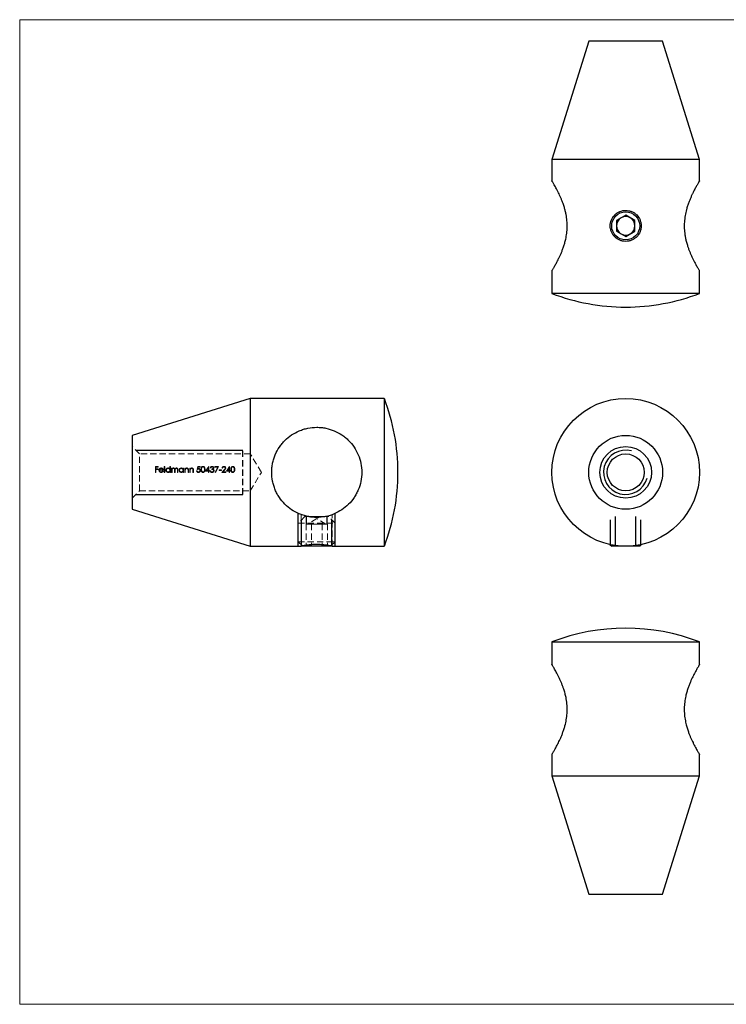
# Model space of a CAD drawing. Units: millimetres. Extents: x 3 to 195, y 3 to 137.
# Drawn here: x 3 to 99, y 3 to 137 of the extents above; entities that cross this region are included whole.
import ezdxf

# ---------------------------------------------------------------- set-up
doc = ezdxf.new("R2010")
doc.units = ezdxf.units.MM
doc.header["$LTSCALE"] = 0.666667
doc.linetypes.add('HIDDEN', pattern=[1.905, 1.27, -0.635])
doc.layers.add('FORMAT', color=7, linetype='Continuous')

msp = doc.modelspace()

# ---------------------------------------------------------------- linework, layer by layer
at = {"color": 7, "linetype": 'Continuous', "lineweight": 18}
for p, q in [((194.67, 136.67), (3.33, 136.67)), ((3.33, 136.67), (3.33, 3.33)), ((3.33, 3.33), (194.67, 3.33))]:
    msp.add_line(p, q, dxfattribs=at)
at = {"color": 7, "linetype": 'Continuous', "lineweight": 25}
for p, q in [((80.38, 133.75), (75.38, 117.75)), ((90.38, 133.75), (80.38, 133.75)), ((95.38, 117.75), (90.38, 133.75)), ((75.38, 117.75), (75.38, 114.84)), ((95.38, 117.75), (75.38, 117.75)), ((95.38, 114.84), (95.38, 117.75)), ((85.38, 110.19), (84.13, 109.47)), ((84.13, 109.47), (84.13, 108.02)), ((86.63, 109.47), (85.38, 110.19)), ((86.63, 108.02), (86.63, 109.47)), ((84.13, 108.02), (85.38, 107.3)), ((85.38, 107.3), (86.63, 108.02)), ((75.38, 102.65), (75.38, 99.59)), ((95.38, 99.59), (95.38, 102.65)), ((95.38, 99.59), (75.38, 99.59)), ((34.55, 85.37), (18.55, 80.37)), ((52.7, 85.37), (34.55, 85.37)), ((34.55, 85.37), (34.55, 65.37)), ((52.7, 85.37), (52.7, 65.37)), ((18.55, 80.37), (18.55, 70.37)), ((18.55, 70.37), (34.55, 65.37)), ((42.46, 69.37), (44.64, 69.37)), ((34.55, 65.37), (41.45, 65.37)), ((41.62, 65.4), (41.65, 65.37)), ((45.19, 65.37), (41.65, 65.37)), ((45.45, 65.37), (45.19, 65.37)), ((45.45, 65.37), (45.48, 65.4)), ((45.65, 65.37), (52.7, 65.37)), ((83.25, 65.6), (83.48, 65.37)), ((87.28, 65.37), (83.48, 65.37)), ((87.28, 65.37), (87.51, 65.6)), ((75.38, 52.41), (75.38, 49.36)), ((75.38, 52.41), (85.38, 52.41)), ((85.38, 52.41), (95.38, 52.41)), ((95.38, 49.36), (95.38, 52.41)), ((75.38, 37.16), (75.38, 34.26)), ((95.38, 34.26), (95.38, 37.16)), ((75.38, 34.26), (80.38, 18.26)), ((75.38, 34.26), (85.38, 34.26)), ((85.38, 34.26), (95.38, 34.26)), ((90.38, 18.26), (95.38, 34.26)), ((80.38, 18.26), (85.38, 18.26)), ((85.38, 18.26), (90.38, 18.26))]:
    msp.add_line(p, q, dxfattribs=at)
at = {"color": 7, "linetype": 'HIDDEN', "lineweight": 18}
for p, q in [((19.55, 77.87), (18.55, 78.87)), ((19.55, 75.37), (19.55, 77.87)), ((34.55, 77.87), (19.55, 77.87)), ((36.05, 75.37), (34.55, 77.87)), ((22.09, 76.16), (21.7, 76.16)), ((21.7, 76.16), (21.7, 75.37)), ((21.77, 75.84), (21.77, 76.08)), ((21.77, 76.08), (22.09, 76.08)), ((22.09, 76.08), (22.09, 76.16)), ((22.98, 76.18), (22.91, 76.18)), ((22.91, 76.18), (22.91, 75.37)), ((22.98, 75.37), (22.98, 76.18)), ((23.66, 76.18), (23.66, 75.84)), ((23.74, 76.18), (23.66, 76.18)), ((23.74, 75.37), (23.74, 76.18)), ((27.45, 76.16), (27.37, 75.77)), ((27.78, 76.16), (27.45, 76.16)), ((27.46, 75.87), (27.51, 76.08)), ((27.51, 76.08), (27.78, 76.08)), ((27.78, 76.08), (27.78, 76.16)), ((28.93, 76.18), (28.5, 75.55)), ((28.95, 76.18), (28.93, 76.18)), ((28.95, 75.64), (28.95, 76.18)), ((30.26, 76.16), (29.77, 76.16)), ((29.77, 76.16), (29.77, 76.08)), ((29.77, 76.08), (30.14, 76.08)), ((30.14, 76.08), (29.78, 75.38)), ((29.84, 75.35), (30.26, 76.16)), ((31.74, 76.18), (31.31, 75.55)), ((31.76, 76.18), (31.74, 76.18)), ((31.76, 75.64), (31.76, 76.18)), ((19.55, 72.87), (19.55, 75.37)), ((21.7, 75.37), (21.77, 75.37)), ((22.09, 75.84), (21.77, 75.84)), ((21.77, 75.37), (21.77, 75.76)), ((21.77, 75.76), (22.09, 75.76)), ((22.09, 75.76), (22.09, 75.84)), ((22.26, 75.65), (22.78, 75.65)), ((22.71, 75.72), (22.27, 75.72)), ((22.75, 75.52), (22.69, 75.55)), ((22.91, 75.37), (22.98, 75.37)), ((23.66, 75.47), (23.66, 75.37)), ((23.66, 75.37), (23.74, 75.37)), ((23.97, 75.95), (23.9, 75.95)), ((23.9, 75.95), (23.9, 75.37)), ((23.9, 75.37), (23.97, 75.37)), ((23.97, 75.85), (23.97, 75.95)), ((23.97, 75.37), (23.97, 75.61)), ((24.3, 75.67), (24.3, 75.37)), ((24.3, 75.37), (24.37, 75.37)), ((24.37, 75.37), (24.37, 75.6)), ((24.69, 75.69), (24.69, 75.37)), ((24.69, 75.37), (24.76, 75.37)), ((24.76, 75.37), (24.76, 75.68)), ((25.45, 75.95), (25.45, 75.84)), ((25.52, 75.95), (25.45, 75.95)), ((25.45, 75.47), (25.45, 75.37)), ((25.45, 75.37), (25.52, 75.37)), ((25.52, 75.37), (25.52, 75.95)), ((25.75, 75.95), (25.68, 75.95)), ((25.68, 75.95), (25.68, 75.37)), ((25.68, 75.37), (25.75, 75.37)), ((25.75, 75.85), (25.75, 75.95)), ((25.75, 75.37), (25.75, 75.58)), ((26.12, 75.64), (26.12, 75.37)), ((26.12, 75.37), (26.19, 75.37)), ((26.19, 75.37), (26.19, 75.67)), ((26.42, 75.95), (26.35, 75.95)), ((26.35, 75.95), (26.35, 75.37)), ((26.35, 75.37), (26.42, 75.37)), ((26.42, 75.85), (26.42, 75.95)), ((26.42, 75.37), (26.42, 75.58)), ((26.79, 75.64), (26.79, 75.37)), ((26.79, 75.37), (26.86, 75.37)), ((26.86, 75.37), (26.86, 75.67)), ((27.36, 75.57), (27.29, 75.57)), ((28.5, 75.55), (28.88, 75.55)), ((28.64, 75.64), (28.88, 75.98)), ((28.88, 75.64), (28.64, 75.64)), ((28.88, 75.98), (28.88, 75.64)), ((28.88, 75.55), (28.88, 75.37)), ((28.88, 75.37), (28.95, 75.37)), ((29.04, 75.64), (28.95, 75.64)), ((28.95, 75.37), (28.95, 75.55)), ((28.95, 75.55), (29.04, 75.55)), ((29.04, 75.55), (29.04, 75.64)), ((29.18, 75.58), (29.11, 75.58)), ((29.14, 75.98), (29.21, 75.98)), ((29.33, 75.85), (29.33, 75.77)), ((29.78, 75.38), (29.84, 75.35)), ((30.64, 75.72), (30.33, 75.72)), ((30.33, 75.72), (30.33, 75.64)), ((30.33, 75.64), (30.64, 75.64)), ((30.64, 75.64), (30.64, 75.72)), ((31, 75.7), (30.7, 75.37)), ((30.7, 75.37), (31.24, 75.37)), ((30.73, 75.92), (30.8, 75.92)), ((30.87, 75.45), (31.07, 75.66)), ((31.24, 75.45), (30.87, 75.45)), ((31.24, 75.37), (31.24, 75.45)), ((31.31, 75.55), (31.68, 75.55)), ((31.45, 75.64), (31.68, 75.98)), ((31.68, 75.64), (31.45, 75.64)), ((31.68, 75.98), (31.68, 75.64)), ((31.68, 75.55), (31.68, 75.37)), ((31.68, 75.37), (31.76, 75.37)), ((31.85, 75.64), (31.76, 75.64)), ((31.76, 75.37), (31.76, 75.55)), ((31.76, 75.55), (31.85, 75.55)), ((31.85, 75.55), (31.85, 75.64)), ((34.55, 72.87), (36.05, 75.37)), ((18.55, 71.87), (19.55, 72.87)), ((19.55, 72.87), (34.55, 72.87)), ((41.95, 69.37), (41.05, 68.47)), ((41.45, 69.64), (41.45, 65.37)), ((41.95, 69.37), (42.46, 69.37)), ((44.64, 69.37), (45.15, 69.37)), ((46.05, 68.47), (45.15, 69.37)), ((45.65, 65.37), (45.65, 69.64)), ((41.05, 68.47), (46.05, 68.47)), ((41.05, 68.47), (41.05, 65.97)), ((42.47, 68.37), (42.11, 68.37)), ((42.11, 68.37), (42.11, 65.37)), ((43.55, 69.12), (42.3, 68.37)), ((42.83, 68.37), (42.47, 68.37)), ((43.55, 68.37), (42.83, 68.37)), ((42.83, 68.37), (42.83, 65.37)), ((44.8, 68.37), (43.55, 69.12)), ((44.27, 68.37), (43.55, 68.37)), ((44.63, 68.37), (44.27, 68.37)), ((44.27, 68.37), (44.27, 65.37)), ((44.99, 68.37), (44.63, 68.37)), ((44.99, 68.37), (44.99, 65.37)), ((46.05, 65.97), (46.05, 68.47)), ((41.05, 65.97), (45.71, 65.97)), ((41.05, 65.97), (41.62, 65.4)), ((45.48, 65.4), (46.05, 65.97)), ((45.71, 65.97), (46.05, 65.97))]:
    msp.add_line(p, q, dxfattribs=at)
at = {"color": 7, "linetype": 'Continuous', "lineweight": 25}
for centre, radius in [((85.38, 108.75), 1.9), ((85.38, 75.37), 10), ((85.38, 75.37), 5), ((85.38, 75.37), 3.5), ((85.38, 75.37), 2.5)]:
    msp.add_circle(centre, radius, dxfattribs=at)
for centre, radius, start, end in [((85.38, 108.75), 1.25, 120, 180), ((85.38, 108.75), 1.25, 60, 120), ((85.38, 108.75), 1.25, 0, 60), ((85.38, 108.75), 1.25, 180, 240), ((85.38, 108.75), 1.25, 300, 0), ((85.38, 108.75), 1.25, 240, 300), ((85.38, 125.75), 28, 249.0752, 270), ((85.38, 125.75), 28, 270, 290.9248), ((26.55, 75.37), 28, 0, 20.9248), ((26.55, 75.37), 28, 339.0752, 0), ((85.38, 26.26), 28, 69.0752, 110.9248)]:
    msp.add_arc(centre, radius, start, end, dxfattribs=at)
for points, knots in [([(75.38, 102.65), (75.38, 102.65), (75.39, 102.66), (75.42, 102.71), (75.47, 102.8), (75.55, 102.92), (75.64, 103.07), (75.74, 103.26), (75.86, 103.47), (76, 103.72), (76.14, 103.99), (76.3, 104.31), (76.46, 104.65), (76.63, 105.03), (76.8, 105.45), (76.97, 105.91), (77.13, 106.41), (77.25, 106.89), (77.34, 107.34), (77.4, 107.75), (77.44, 108.17), (77.46, 108.6), (77.46, 109.02), (77.43, 109.44), (77.38, 109.86), (77.31, 110.31), (77.21, 110.77), (77.07, 111.27), (76.91, 111.74), (76.75, 112.18), (76.59, 112.55), (76.43, 112.91), (76.27, 113.25), (76.1, 113.59), (75.93, 113.9), (75.78, 114.17), (75.65, 114.4), (75.54, 114.58), (75.46, 114.71), (75.41, 114.8), (75.38, 114.84), (75.38, 114.84), (75.38, 114.84)], [0, 0, 0, 0, 0.02327, 0.046908, 0.070732, 0.094929, 0.118269, 0.141761, 0.165471, 0.18947, 0.214598, 0.240015, 0.265574, 0.291423, 0.319609, 0.347996, 0.377068, 0.406411, 0.427686, 0.449094, 0.4708, 0.492671, 0.513957, 0.535403, 0.557174, 0.579101, 0.605393, 0.631911, 0.664102, 0.688854, 0.713878, 0.739037, 0.76447, 0.792758, 0.821251, 0.850436, 0.879885, 0.906351, 0.933049, 0.960532, 0.988307, 1, 1, 1, 1]), ([(95.38, 114.84), (95.38, 114.84), (95.38, 114.84), (95.36, 114.81), (95.32, 114.75), (95.26, 114.65), (95.18, 114.52), (95.09, 114.36), (94.99, 114.17), (94.86, 113.96), (94.73, 113.71), (94.58, 113.42), (94.42, 113.11), (94.26, 112.75), (94.09, 112.36), (93.91, 111.92), (93.75, 111.45), (93.61, 110.99), (93.5, 110.55), (93.42, 110.14), (93.36, 109.71), (93.32, 109.27), (93.3, 108.84), (93.31, 108.4), (93.34, 107.96), (93.4, 107.5), (93.48, 107.03), (93.61, 106.52), (93.75, 106.05), (93.9, 105.61), (94.05, 105.23), (94.2, 104.87), (94.36, 104.52), (94.53, 104.17), (94.7, 103.83), (94.87, 103.53), (95.01, 103.27), (95.14, 103.06), (95.24, 102.88), (95.32, 102.75), (95.37, 102.66), (95.38, 102.65), (95.38, 102.65)], [0, 0, 0, 0, 0.01122, 0.034307, 0.057659, 0.081371, 0.103668, 0.126103, 0.148805, 0.171634, 0.196191, 0.221028, 0.246002, 0.271253, 0.29906, 0.327054, 0.355664, 0.384509, 0.406428, 0.428481, 0.450833, 0.473356, 0.495298, 0.517417, 0.539902, 0.562569, 0.588477, 0.61462, 0.646375, 0.670196, 0.69427, 0.718467, 0.742913, 0.770837, 0.798952, 0.827694, 0.856671, 0.883883, 0.911332, 0.93959, 0.968154, 1, 1, 1, 1]), ([(85.38, 106.65), (85.52, 106.65), (85.66, 106.66), (85.93, 106.71), (86.06, 106.75), (86.31, 106.86), (86.43, 106.92), (86.66, 107.08), (86.77, 107.16), (87.06, 107.45), (87.22, 107.69), (87.37, 108.07), (87.41, 108.2), (87.47, 108.47), (87.48, 108.61), (87.48, 108.88), (87.47, 109.02), (87.41, 109.29), (87.37, 109.42), (87.22, 109.8), (87.06, 110.04), (86.77, 110.33), (86.66, 110.41), (86.44, 110.57), (86.31, 110.63), (86.06, 110.74), (85.93, 110.78), (85.66, 110.83), (85.52, 110.85), (85.11, 110.85), (84.83, 110.79), (84.45, 110.63), (84.33, 110.57), (84.1, 110.42), (83.99, 110.33), (83.8, 110.14), (83.71, 110.03), (83.56, 109.8), (83.5, 109.68), (83.34, 109.3), (83.28, 109.02), (83.28, 108.61), (83.29, 108.47), (83.35, 108.2), (83.39, 108.07), (83.49, 107.81), (83.56, 107.69), (83.71, 107.47), (83.8, 107.36), (84.09, 107.07), (84.32, 106.91), (84.7, 106.75), (84.83, 106.71), (85.1, 106.66), (85.24, 106.65), (85.38, 106.65)], [0, 0, 0, 0, 0.03125, 0.03125, 0.0625, 0.0625, 0.09375, 0.09375, 0.125, 0.125, 0.1875, 0.1875, 0.21875, 0.21875, 0.25, 0.25, 0.28125, 0.28125, 0.3125, 0.3125, 0.375, 0.375, 0.40625, 0.40625, 0.4375, 0.4375, 0.46875, 0.46875, 0.5, 0.5, 0.5625, 0.5625, 0.59375, 0.59375, 0.625, 0.625, 0.65625, 0.65625, 0.6875, 0.6875, 0.75, 0.75, 0.78125, 0.78125, 0.8125, 0.8125, 0.84375, 0.84375, 0.875, 0.875, 0.9375, 0.9375, 0.96875, 0.96875, 1, 1, 1, 1]), ([(49.65, 75.37), (49.65, 75.78), (49.61, 76.19), (49.45, 76.98), (49.32, 77.38), (49.01, 78.11), (48.82, 78.46), (48.38, 79.12), (48.13, 79.41), (47.72, 79.83), (47.58, 79.96), (47.28, 80.2), (47.12, 80.32), (46.63, 80.65), (46.29, 80.83), (45.57, 81.14), (45.18, 81.26), (44.58, 81.39), (44.38, 81.42), (43.97, 81.46), (43.77, 81.47), (43.15, 81.47), (42.74, 81.43), (42.15, 81.31), (41.95, 81.26), (41.56, 81.14), (41.37, 81.07), (40.83, 80.84), (40.48, 80.65), (39.83, 80.22), (39.53, 79.97), (39.11, 79.56), (38.98, 79.42), (38.73, 79.12), (38.61, 78.96), (38.28, 78.48), (38.09, 78.13), (37.86, 77.58), (37.79, 77.39), (37.67, 77), (37.62, 76.81), (37.53, 76.41), (37.5, 76.21), (37.46, 75.81), (37.45, 75.6), (37.45, 74.98), (37.49, 74.57), (37.61, 73.97), (37.66, 73.77), (37.78, 73.39), (37.85, 73.2), (38, 72.83), (38.09, 72.65), (38.28, 72.3), (38.38, 72.13), (38.71, 71.64), (38.96, 71.34), (39.51, 70.78), (39.81, 70.53), (40.45, 70.1), (40.8, 69.91), (41.35, 69.68), (41.54, 69.61), (41.92, 69.49), (42.12, 69.44), (42.51, 69.36), (42.71, 69.32), (43.12, 69.28), (43.33, 69.27), (43.95, 69.27), (44.35, 69.31), (45.16, 69.47), (45.54, 69.59), (46.27, 69.9), (46.62, 70.09), (47.27, 70.52), (47.57, 70.77), (48.13, 71.32), (48.38, 71.62), (48.71, 72.11), (48.81, 72.28), (49, 72.63), (49.09, 72.81), (49.32, 73.36), (49.44, 73.74), (49.61, 74.54), (49.65, 74.96), (49.65, 75.37)], [0, 0, 0, 0, 0.03125, 0.03125, 0.0625, 0.0625, 0.09375, 0.09375, 0.125, 0.125, 0.140625, 0.140625, 0.15625, 0.15625, 0.1875, 0.1875, 0.21875, 0.21875, 0.234375, 0.234375, 0.25, 0.25, 0.28125, 0.28125, 0.296875, 0.296875, 0.3125, 0.3125, 0.34375, 0.34375, 0.375, 0.375, 0.390625, 0.390625, 0.40625, 0.40625, 0.4375, 0.4375, 0.453125, 0.453125, 0.46875, 0.46875, 0.484375, 0.484375, 0.5, 0.5, 0.53125, 0.53125, 0.546875, 0.546875, 0.5625, 0.5625, 0.578125, 0.578125, 0.59375, 0.59375, 0.625, 0.625, 0.65625, 0.65625, 0.6875, 0.6875, 0.703125, 0.703125, 0.71875, 0.71875, 0.734375, 0.734375, 0.75, 0.75, 0.78125, 0.78125, 0.8125, 0.8125, 0.84375, 0.84375, 0.875, 0.875, 0.90625, 0.90625, 0.921875, 0.921875, 0.9375, 0.9375, 0.96875, 0.96875, 1, 1, 1, 1]), ([(45.65, 65.37), (45.64, 65.37), (45.63, 65.37), (45.54, 65.39), (45.4, 65.42), (45.21, 65.45), (44.97, 65.49), (44.69, 65.53), (44.37, 65.56), (44.04, 65.58), (43.68, 65.59), (43.33, 65.59), (42.99, 65.58), (42.66, 65.55), (42.36, 65.52), (42.09, 65.49), (41.85, 65.45), (41.66, 65.41), (41.53, 65.39), (41.46, 65.37), (41.45, 65.37), (41.45, 65.37)], [0, 0, 0, 0, 0.052134, 0.1058, 0.157929, 0.211532, 0.264353, 0.318674, 0.371991, 0.426897, 0.479436, 0.533551, 0.585246, 0.63842, 0.69052, 0.744073, 0.797187, 0.851834, 0.905012, 0.959789, 1, 1, 1, 1]), ([(75.38, 37.16), (75.38, 37.16), (75.38, 37.16), (75.4, 37.19), (75.44, 37.26), (75.5, 37.36), (75.58, 37.49), (75.67, 37.64), (75.78, 37.83), (75.9, 38.05), (76.03, 38.3), (76.18, 38.58), (76.34, 38.9), (76.5, 39.25), (76.67, 39.64), (76.85, 40.08), (77.01, 40.55), (77.15, 41.01), (77.26, 41.45), (77.34, 41.87), (77.4, 42.29), (77.44, 42.73), (77.46, 43.17), (77.45, 43.6), (77.42, 44.04), (77.37, 44.47), (77.29, 44.94), (77.17, 45.45), (77.02, 45.95), (76.86, 46.39), (76.72, 46.77), (76.56, 47.13), (76.4, 47.49), (76.23, 47.84), (76.06, 48.17), (75.9, 48.47), (75.75, 48.73), (75.63, 48.95), (75.52, 49.12), (75.45, 49.25), (75.39, 49.34), (75.38, 49.35), (75.38, 49.36)], [0, 0, 0, 0, 0.011132, 0.034307, 0.057659, 0.081371, 0.103601, 0.126103, 0.148737, 0.171635, 0.196191, 0.221028, 0.246003, 0.271253, 0.299061, 0.327055, 0.355664, 0.384509, 0.406356, 0.428482, 0.450759, 0.473357, 0.495209, 0.517418, 0.539811, 0.56257, 0.583236, 0.614619, 0.646374, 0.670195, 0.694269, 0.718467, 0.742913, 0.770837, 0.798951, 0.827693, 0.856671, 0.883883, 0.911332, 0.93959, 0.968154, 1, 1, 1, 1]), ([(95.38, 49.36), (95.38, 49.35), (95.37, 49.35), (95.34, 49.29), (95.29, 49.21), (95.22, 49.08), (95.13, 48.93), (95.02, 48.75), (94.9, 48.53), (94.77, 48.29), (94.62, 48.01), (94.46, 47.7), (94.3, 47.36), (94.13, 46.98), (93.96, 46.55), (93.79, 46.09), (93.64, 45.59), (93.52, 45.11), (93.43, 44.66), (93.36, 44.25), (93.32, 43.83), (93.3, 43.41), (93.31, 42.98), (93.33, 42.56), (93.38, 42.14), (93.45, 41.73), (93.55, 41.27), (93.68, 40.76), (93.85, 40.26), (94.01, 39.83), (94.17, 39.45), (94.33, 39.1), (94.5, 38.75), (94.66, 38.42), (94.83, 38.11), (94.98, 37.83), (95.11, 37.6), (95.22, 37.43), (95.3, 37.29), (95.36, 37.2), (95.38, 37.16), (95.38, 37.16), (95.38, 37.16)], [0, 0, 0, 0, 0.0232697, 0.046908, 0.0707318, 0.0949297, 0.118196, 0.141761, 0.1654713, 0.1894703, 0.2145982, 0.2400152, 0.2655745, 0.2914232, 0.3196093, 0.3479963, 0.3770689, 0.4064119, 0.4276132, 0.4490946, 0.470726, 0.4926718, 0.5138773, 0.5354044, 0.5570928, 0.5791021, 0.6000767, 0.63191, 0.6641014, 0.6888533, 0.7138778, 0.7390366, 0.7644696, 0.7927574, 0.8212505, 0.8504357, 0.8798848, 0.9063507, 0.9330489, 0.9605319, 0.9883072, 1, 1, 1, 1])]:
    msp.add_open_spline(points, degree=3, knots=knots, dxfattribs=at)
at = {"color": 7, "linetype": 'HIDDEN', "lineweight": 18}
for points, knots in [([(28.15, 76.18), (28.11, 76.18), (28.06, 76.17), (27.98, 76.12), (27.95, 76.08), (27.91, 76), (27.9, 75.95), (27.89, 75.86), (27.89, 75.81), (27.89, 75.77)], [0, 0, 0, 0, 0.25, 0.25, 0.5, 0.5, 0.75, 0.75, 1, 1, 1, 1]), ([(27.96, 75.77), (27.96, 75.84), (27.96, 75.92), (28, 76.01), (28.02, 76.05), (28.07, 76.08), (28.08, 76.09), (28.12, 76.1), (28.14, 76.1), (28.16, 76.1)], [0, 0, 0, 0, 0.5, 0.5, 0.75, 0.75, 0.875, 0.875, 1, 1, 1, 1]), ([(28.43, 75.77), (28.43, 75.81), (28.42, 75.86), (28.41, 75.95), (28.4, 76), (28.36, 76.08), (28.33, 76.12), (28.25, 76.17), (28.2, 76.18), (28.15, 76.18)], [0, 0, 0, 0, 0.25, 0.25, 0.5, 0.5, 0.75, 0.75, 1, 1, 1, 1]), ([(28.16, 76.1), (28.17, 76.1), (28.19, 76.1), (28.23, 76.09), (28.24, 76.08), (28.29, 76.04), (28.31, 76.01), (28.35, 75.91), (28.36, 75.84), (28.36, 75.77)], [0, 0, 0, 0, 0.125, 0.125, 0.25, 0.25, 0.5, 0.5, 1, 1, 1, 1]), ([(29.38, 76.18), (29.35, 76.18), (29.32, 76.18), (29.26, 76.16), (29.24, 76.14), (29.18, 76.09), (29.15, 76.04), (29.14, 75.98)], [0, 0, 0, 0, 0.25, 0.25, 0.5, 0.5, 1, 1, 1, 1]), ([(29.21, 75.98), (29.23, 76.01), (29.24, 76.05), (29.3, 76.09), (29.34, 76.1), (29.38, 76.1)], [0, 0, 0, 0, 0.5, 0.5, 1, 1, 1, 1]), ([(29.61, 75.98), (29.61, 76.01), (29.6, 76.03), (29.58, 76.09), (29.56, 76.11), (29.49, 76.16), (29.43, 76.18), (29.38, 76.18)], [0, 0, 0, 0, 0.25, 0.25, 0.5, 0.5, 1, 1, 1, 1]), ([(29.38, 76.1), (29.42, 76.1), (29.45, 76.09), (29.5, 76.06), (29.51, 76.05), (29.53, 76.02), (29.54, 76), (29.54, 75.98)], [0, 0, 0, 0, 0.5, 0.5, 0.75, 0.75, 1, 1, 1, 1]), ([(30.99, 76.18), (30.95, 76.18), (30.92, 76.18), (30.85, 76.15), (30.82, 76.13), (30.78, 76.08), (30.76, 76.05), (30.73, 75.99), (30.73, 75.95), (30.73, 75.92)], [0, 0, 0, 0, 0.25, 0.25, 0.5, 0.5, 0.75, 0.75, 1, 1, 1, 1]), ([(30.8, 75.92), (30.8, 75.97), (30.82, 76.02), (30.87, 76.07), (30.89, 76.08), (30.93, 76.1), (30.96, 76.1), (30.98, 76.1)], [0, 0, 0, 0, 0.5, 0.5, 0.75, 0.75, 1, 1, 1, 1]), ([(30.98, 76.1), (31, 76.1), (31.03, 76.1), (31.07, 76.08), (31.09, 76.07), (31.12, 76.04), (31.13, 76.02), (31.15, 75.99), (31.15, 75.96), (31.15, 75.94)], [0, 0, 0, 0, 0.25, 0.25, 0.5, 0.5, 0.75, 0.75, 1, 1, 1, 1]), ([(31.23, 75.95), (31.22, 75.98), (31.22, 76.01), (31.2, 76.07), (31.18, 76.09), (31.14, 76.14), (31.11, 76.16), (31.05, 76.18), (31.02, 76.18), (30.99, 76.18)], [0, 0, 0, 0, 0.25, 0.25, 0.5, 0.5, 0.75, 0.75, 1, 1, 1, 1]), ([(32.18, 76.18), (32.14, 76.18), (32.09, 76.17), (32.01, 76.12), (31.98, 76.08), (31.94, 76), (31.93, 75.95), (31.92, 75.86), (31.92, 75.81), (31.92, 75.77)], [0, 0, 0, 0, 0.25, 0.25, 0.5, 0.5, 0.75, 0.75, 1, 1, 1, 1]), ([(31.99, 75.77), (31.99, 75.84), (31.99, 75.92), (32.03, 76.01), (32.05, 76.05), (32.1, 76.08), (32.11, 76.09), (32.15, 76.1), (32.17, 76.1), (32.19, 76.1)], [0, 0, 0, 0, 0.5, 0.5, 0.75, 0.75, 0.875, 0.875, 1, 1, 1, 1]), ([(32.46, 75.77), (32.46, 75.81), (32.45, 75.86), (32.44, 75.95), (32.43, 76), (32.39, 76.08), (32.36, 76.12), (32.28, 76.17), (32.23, 76.18), (32.18, 76.18)], [0, 0, 0, 0, 0.25, 0.25, 0.5, 0.5, 0.75, 0.75, 1, 1, 1, 1]), ([(32.19, 76.1), (32.2, 76.1), (32.22, 76.1), (32.26, 76.09), (32.27, 76.08), (32.32, 76.04), (32.34, 76.01), (32.38, 75.91), (32.38, 75.84), (32.39, 75.77)], [0, 0, 0, 0, 0.125, 0.125, 0.25, 0.25, 0.5, 0.5, 1, 1, 1, 1]), ([(22.26, 75.85), (22.24, 75.82), (22.22, 75.79), (22.19, 75.73), (22.19, 75.69), (22.19, 75.66)], [0, 0, 0, 0, 0.5, 0.5, 1, 1, 1, 1]), ([(22.19, 75.66), (22.19, 75.62), (22.2, 75.58), (22.22, 75.51), (22.25, 75.48), (22.3, 75.42), (22.33, 75.39), (22.4, 75.37), (22.44, 75.36), (22.48, 75.36)], [0, 0, 0, 0, 0.25, 0.25, 0.5, 0.5, 0.75, 0.75, 1, 1, 1, 1]), ([(22.48, 75.96), (22.44, 75.96), (22.4, 75.95), (22.32, 75.92), (22.28, 75.89), (22.26, 75.85)], [0, 0, 0, 0, 0.5, 0.5, 1, 1, 1, 1]), ([(22.47, 75.43), (22.44, 75.43), (22.42, 75.44), (22.36, 75.46), (22.34, 75.47), (22.3, 75.51), (22.29, 75.54), (22.27, 75.59), (22.26, 75.62), (22.26, 75.65)], [0, 0, 0, 0, 0.25, 0.25, 0.5, 0.5, 0.75, 0.75, 1, 1, 1, 1]), ([(22.27, 75.72), (22.27, 75.74), (22.28, 75.75), (22.29, 75.77), (22.3, 75.78), (22.3, 75.79), (22.31, 75.81), (22.32, 75.82), (22.33, 75.83), (22.34, 75.84)], [0, 0, 0, 0, 0.0000594131, 0.0000594131, 0.0000594131, 0.0000990711, 0.0000990711, 0.0000990711, 0.0001402036, 0.0001402036, 0.0001402036, 0.0001402036]), ([(22.34, 75.84), (22.36, 75.85), (22.38, 75.87), (22.43, 75.89), (22.46, 75.89), (22.49, 75.89)], [0, 0, 0, 0, 0.5, 0.5, 1, 1, 1, 1]), ([(22.69, 75.55), (22.66, 75.52), (22.63, 75.48), (22.56, 75.44), (22.52, 75.43), (22.47, 75.43)], [0, 0, 0, 0, 0.5, 0.5, 1, 1, 1, 1]), ([(22.72, 75.85), (22.69, 75.88), (22.65, 75.91), (22.57, 75.95), (22.53, 75.96), (22.48, 75.96)], [0, 0, 0, 0, 0.5, 0.5, 1, 1, 1, 1]), ([(22.48, 75.36), (22.54, 75.36), (22.59, 75.37), (22.66, 75.41), (22.68, 75.43), (22.72, 75.47), (22.74, 75.5), (22.75, 75.52)], [0, 0, 0, 0, 0.5, 0.5, 0.75, 0.75, 1, 1, 1, 1]), ([(22.49, 75.89), (22.54, 75.89), (22.59, 75.87), (22.65, 75.83), (22.67, 75.81), (22.69, 75.77), (22.7, 75.74), (22.71, 75.72)], [0, 0, 0, 0, 0.5, 0.5, 0.75, 0.75, 1, 1, 1, 1]), ([(22.78, 75.65), (22.78, 75.66), (22.78, 75.68), (22.78, 75.7), (22.77, 75.72), (22.77, 75.73), (22.76, 75.75), (22.76, 75.77), (22.75, 75.78), (22.75, 75.8), (22.74, 75.82), (22.73, 75.83), (22.72, 75.85)], [0, 0, 0, 0, 0.0000538365, 0.0000538365, 0.0000538365, 0.0001078446, 0.0001078446, 0.0001078446, 0.0001615105, 0.0001615105, 0.0001615105, 0.0002169983, 0.0002169983, 0.0002169983, 0.0002169983]), ([(23.43, 75.96), (23.39, 75.96), (23.35, 75.95), (23.28, 75.92), (23.24, 75.9), (23.19, 75.85), (23.16, 75.81), (23.13, 75.74), (23.13, 75.7), (23.13, 75.66)], [0, 0, 0, 0, 0.25, 0.25, 0.5, 0.5, 0.75, 0.75, 1, 1, 1, 1]), ([(23.13, 75.66), (23.13, 75.62), (23.13, 75.58), (23.16, 75.51), (23.19, 75.48), (23.24, 75.42), (23.28, 75.4), (23.35, 75.37), (23.39, 75.36), (23.43, 75.36)], [0, 0, 0, 0, 0.25, 0.25, 0.5, 0.5, 0.75, 0.75, 1, 1, 1, 1]), ([(23.2, 75.66), (23.2, 75.69), (23.2, 75.72), (23.23, 75.78), (23.24, 75.8), (23.29, 75.84), (23.31, 75.86), (23.37, 75.88), (23.4, 75.89), (23.43, 75.89)], [0, 0, 0, 0, 0.25, 0.25, 0.5, 0.5, 0.75, 0.75, 1, 1, 1, 1]), ([(23.43, 75.43), (23.4, 75.43), (23.37, 75.44), (23.31, 75.46), (23.29, 75.48), (23.24, 75.52), (23.23, 75.55), (23.2, 75.6), (23.2, 75.63), (23.2, 75.66)], [0, 0, 0, 0, 0.25, 0.25, 0.5, 0.5, 0.75, 0.75, 1, 1, 1, 1]), ([(23.66, 75.84), (23.64, 75.87), (23.6, 75.91), (23.52, 75.95), (23.48, 75.96), (23.43, 75.96)], [0, 0, 0, 0, 0.5, 0.5, 1, 1, 1, 1]), ([(23.43, 75.89), (23.46, 75.89), (23.49, 75.88), (23.55, 75.86), (23.58, 75.84), (23.62, 75.8), (23.64, 75.78), (23.66, 75.72), (23.66, 75.69), (23.66, 75.66)], [0, 0, 0, 0, 0.25, 0.25, 0.5, 0.5, 0.75, 0.75, 1, 1, 1, 1]), ([(23.66, 75.66), (23.66, 75.63), (23.66, 75.6), (23.64, 75.54), (23.62, 75.52), (23.57, 75.48), (23.55, 75.46), (23.49, 75.44), (23.46, 75.43), (23.43, 75.43)], [0, 0, 0, 0, 0.25, 0.25, 0.5, 0.5, 0.75, 0.75, 1, 1, 1, 1]), ([(23.43, 75.36), (23.47, 75.36), (23.52, 75.37), (23.6, 75.41), (23.63, 75.44), (23.66, 75.47)], [0, 0, 0, 0, 0.5, 0.5, 1, 1, 1, 1]), ([(24.05, 75.93), (24.04, 75.92), (24.03, 75.91), (24.01, 75.9), (24.01, 75.89), (24, 75.89), (23.99, 75.88), (23.98, 75.87), (23.98, 75.86), (23.97, 75.85)], [0, 0, 0, 0, 0.0000468345, 0.0000468345, 0.0000468345, 0.0000813825, 0.0000813825, 0.0000813825, 0.0001162369, 0.0001162369, 0.0001162369, 0.0001162369]), ([(23.97, 75.61), (23.97, 75.65), (23.97, 75.68), (23.98, 75.74), (23.99, 75.77), (24.02, 75.82), (24.04, 75.85), (24.09, 75.88), (24.13, 75.89), (24.16, 75.89)], [0, 0, 0, 0, 0.25, 0.25, 0.5, 0.5, 0.75, 0.75, 1, 1, 1, 1]), ([(24.17, 75.96), (24.16, 75.96), (24.15, 75.96), (24.14, 75.96), (24.13, 75.96), (24.12, 75.96), (24.11, 75.95), (24.09, 75.95), (24.07, 75.94), (24.05, 75.93)], [0, 0, 0, 0, 0.0000311787, 0.0000311787, 0.0000311787, 0.0000624606, 0.0000624606, 0.0000624606, 0.0001248668, 0.0001248668, 0.0001248668, 0.0001248668]), ([(24.16, 75.89), (24.18, 75.89), (24.21, 75.88), (24.25, 75.86), (24.27, 75.84), (24.29, 75.79), (24.29, 75.77), (24.3, 75.72), (24.3, 75.69), (24.3, 75.67)], [0, 0, 0, 0, 0.25, 0.25, 0.5, 0.5, 0.75, 0.75, 1, 1, 1, 1]), ([(24.35, 75.82), (24.34, 75.86), (24.32, 75.9), (24.25, 75.95), (24.21, 75.96), (24.17, 75.96)], [0, 0, 0, 0, 0.5, 0.5, 1, 1, 1, 1]), ([(24.57, 75.96), (24.55, 75.96), (24.52, 75.96), (24.48, 75.94), (24.46, 75.93), (24.4, 75.9), (24.38, 75.86), (24.35, 75.82)], [0, 0, 0, 0, 0.25, 0.25, 0.5, 0.5, 1, 1, 1, 1]), ([(24.37, 75.6), (24.37, 75.63), (24.37, 75.66), (24.37, 75.73), (24.38, 75.76), (24.41, 75.82), (24.43, 75.84), (24.49, 75.88), (24.52, 75.89), (24.56, 75.89)], [0, 0, 0, 0, 0.25, 0.25, 0.5, 0.5, 0.75, 0.75, 1, 1, 1, 1]), ([(24.56, 75.89), (24.58, 75.89), (24.6, 75.88), (24.65, 75.86), (24.66, 75.85), (24.68, 75.8), (24.69, 75.78), (24.69, 75.73), (24.69, 75.71), (24.69, 75.69)], [0, 0, 0, 0, 0.25, 0.25, 0.5, 0.5, 0.75, 0.75, 1, 1, 1, 1]), ([(24.76, 75.68), (24.76, 75.75), (24.76, 75.82), (24.71, 75.9), (24.69, 75.92), (24.63, 75.95), (24.6, 75.96), (24.57, 75.96)], [0, 0, 0, 0, 0.5, 0.5, 0.75, 0.75, 1, 1, 1, 1]), ([(25.21, 75.96), (25.17, 75.96), (25.13, 75.95), (25.06, 75.92), (25.02, 75.9), (24.97, 75.85), (24.94, 75.81), (24.91, 75.74), (24.91, 75.7), (24.91, 75.66)], [0, 0, 0, 0, 0.25, 0.25, 0.5, 0.5, 0.75, 0.75, 1, 1, 1, 1]), ([(24.91, 75.66), (24.91, 75.62), (24.91, 75.58), (24.94, 75.51), (24.97, 75.48), (25.02, 75.42), (25.06, 75.4), (25.13, 75.37), (25.17, 75.36), (25.21, 75.36)], [0, 0, 0, 0, 0.25, 0.25, 0.5, 0.5, 0.75, 0.75, 1, 1, 1, 1]), ([(24.98, 75.66), (24.98, 75.69), (24.98, 75.72), (25.01, 75.78), (25.03, 75.8), (25.07, 75.84), (25.09, 75.86), (25.15, 75.88), (25.18, 75.89), (25.21, 75.89)], [0, 0, 0, 0, 0.25, 0.25, 0.5, 0.5, 0.75, 0.75, 1, 1, 1, 1]), ([(25.21, 75.43), (25.18, 75.43), (25.15, 75.44), (25.09, 75.46), (25.07, 75.48), (25.03, 75.52), (25.01, 75.55), (24.98, 75.6), (24.98, 75.63), (24.98, 75.66)], [0, 0, 0, 0, 0.25, 0.25, 0.5, 0.5, 0.75, 0.75, 1, 1, 1, 1]), ([(25.45, 75.84), (25.42, 75.88), (25.38, 75.91), (25.3, 75.95), (25.26, 75.96), (25.21, 75.96)], [0, 0, 0, 0, 0.5, 0.5, 1, 1, 1, 1]), ([(25.21, 75.89), (25.24, 75.89), (25.27, 75.88), (25.33, 75.86), (25.36, 75.84), (25.4, 75.8), (25.42, 75.78), (25.44, 75.72), (25.44, 75.69), (25.45, 75.66)], [0, 0, 0, 0, 0.25, 0.25, 0.5, 0.5, 0.75, 0.75, 1, 1, 1, 1]), ([(25.45, 75.66), (25.44, 75.63), (25.44, 75.6), (25.42, 75.54), (25.4, 75.52), (25.36, 75.48), (25.33, 75.46), (25.27, 75.44), (25.24, 75.43), (25.21, 75.43)], [0, 0, 0, 0, 0.25, 0.25, 0.5, 0.5, 0.75, 0.75, 1, 1, 1, 1]), ([(25.21, 75.36), (25.25, 75.36), (25.3, 75.37), (25.38, 75.41), (25.42, 75.44), (25.45, 75.47)], [0, 0, 0, 0, 0.5, 0.5, 1, 1, 1, 1]), ([(25.97, 75.96), (25.93, 75.96), (25.88, 75.95), (25.81, 75.91), (25.78, 75.88), (25.75, 75.85)], [0, 0, 0, 0, 0.5, 0.5, 1, 1, 1, 1]), ([(25.75, 75.58), (25.75, 75.61), (25.75, 75.63), (25.75, 75.66), (25.75, 75.67), (25.75, 75.68), (25.76, 75.7), (25.76, 75.71), (25.76, 75.72), (25.76, 75.74)], [0, 0, 0, 0, 0.0000783578, 0.0000783578, 0.0000783578, 0.0001177329, 0.0001177329, 0.0001177329, 0.0001573925, 0.0001573925, 0.0001573925, 0.0001573925]), ([(25.76, 75.74), (25.77, 75.78), (25.8, 75.82), (25.87, 75.87), (25.91, 75.89), (25.96, 75.89)], [0, 0, 0, 0, 0.5, 0.5, 1, 1, 1, 1]), ([(25.96, 75.89), (25.99, 75.89), (26.03, 75.88), (26.08, 75.84), (26.1, 75.81), (26.11, 75.78)], [0, 0, 0, 0, 0.5, 0.5, 1, 1, 1, 1]), ([(26.19, 75.67), (26.19, 75.7), (26.19, 75.74), (26.18, 75.8), (26.17, 75.84), (26.13, 75.9), (26.1, 75.92), (26.04, 75.95), (26.01, 75.96), (25.97, 75.96)], [0, 0, 0, 0, 0.25, 0.25, 0.5, 0.5, 0.75, 0.75, 1, 1, 1, 1]), ([(26.11, 75.78), (26.11, 75.75), (26.12, 75.73), (26.12, 75.71), (26.12, 75.7), (26.12, 75.69), (26.12, 75.68), (26.12, 75.67), (26.12, 75.65), (26.12, 75.64)], [0, 0, 0, 0, 0.0000663313, 0.0000663313, 0.0000663313, 0.0000998973, 0.0000998973, 0.0000998973, 0.0001334837, 0.0001334837, 0.0001334837, 0.0001334837]), ([(26.64, 75.96), (26.6, 75.96), (26.56, 75.95), (26.48, 75.91), (26.45, 75.88), (26.42, 75.85)], [0, 0, 0, 0, 0.5, 0.5, 1, 1, 1, 1]), ([(26.42, 75.58), (26.42, 75.61), (26.42, 75.63), (26.42, 75.66), (26.43, 75.67), (26.43, 75.68), (26.43, 75.7), (26.43, 75.71), (26.43, 75.72), (26.43, 75.74)], [0, 0, 0, 0, 0.0000783578, 0.0000783578, 0.0000783578, 0.0001177329, 0.0001177329, 0.0001177329, 0.0001573925, 0.0001573925, 0.0001573925, 0.0001573925]), ([(26.43, 75.74), (26.45, 75.78), (26.47, 75.82), (26.54, 75.87), (26.59, 75.89), (26.63, 75.89)], [0, 0, 0, 0, 0.5, 0.5, 1, 1, 1, 1]), ([(26.63, 75.89), (26.67, 75.89), (26.7, 75.88), (26.76, 75.84), (26.77, 75.81), (26.78, 75.78)], [0, 0, 0, 0, 0.5, 0.5, 1, 1, 1, 1]), ([(26.86, 75.67), (26.86, 75.7), (26.86, 75.74), (26.85, 75.8), (26.84, 75.84), (26.8, 75.9), (26.78, 75.92), (26.71, 75.95), (26.68, 75.96), (26.64, 75.96)], [0, 0, 0, 0, 0.25, 0.25, 0.5, 0.5, 0.75, 0.75, 1, 1, 1, 1]), ([(26.78, 75.78), (26.79, 75.75), (26.79, 75.73), (26.79, 75.71), (26.79, 75.7), (26.79, 75.69), (26.79, 75.68), (26.79, 75.67), (26.79, 75.65), (26.79, 75.64)], [0, 0, 0, 0, 0.0000663313, 0.0000663313, 0.0000663313, 0.0000998973, 0.0000998973, 0.0000998973, 0.0001334837, 0.0001334837, 0.0001334837, 0.0001334837]), ([(27.29, 75.57), (27.29, 75.54), (27.3, 75.51), (27.33, 75.46), (27.34, 75.44), (27.39, 75.39), (27.41, 75.38), (27.47, 75.35), (27.5, 75.35), (27.53, 75.35)], [0, 0, 0, 0, 0.25, 0.25, 0.5, 0.5, 0.75, 0.75, 1, 1, 1, 1]), ([(27.53, 75.43), (27.49, 75.43), (27.45, 75.45), (27.4, 75.48), (27.39, 75.5), (27.37, 75.53), (27.36, 75.55), (27.36, 75.57)], [0, 0, 0, 0, 0.5, 0.5, 0.75, 0.75, 1, 1, 1, 1]), ([(27.56, 75.89), (27.55, 75.89), (27.54, 75.89), (27.53, 75.89), (27.53, 75.89), (27.52, 75.89), (27.51, 75.89), (27.49, 75.88), (27.48, 75.88), (27.46, 75.87)], [0, 0, 0, 0, 0.00002381129, 0.00002381129, 0.00002381129, 0.00004765254, 0.00004765254, 0.00004765254, 0.00009518038, 0.00009518038, 0.00009518038, 0.00009518038]), ([(27.74, 75.63), (27.73, 75.61), (27.73, 75.58), (27.71, 75.53), (27.7, 75.51), (27.66, 75.47), (27.64, 75.46), (27.59, 75.44), (27.56, 75.43), (27.53, 75.43)], [0, 0, 0, 0, 0.25, 0.25, 0.5, 0.5, 0.75, 0.75, 1, 1, 1, 1]), ([(27.53, 75.35), (27.57, 75.35), (27.6, 75.36), (27.67, 75.38), (27.7, 75.4), (27.75, 75.46), (27.77, 75.49), (27.8, 75.56), (27.81, 75.59), (27.81, 75.63)], [0, 0, 0, 0, 0.25, 0.25, 0.5, 0.5, 0.75, 0.75, 1, 1, 1, 1]), ([(27.54, 75.81), (27.59, 75.81), (27.64, 75.8), (27.7, 75.75), (27.71, 75.73), (27.73, 75.68), (27.73, 75.66), (27.74, 75.63)], [0, 0, 0, 0, 0.5, 0.5, 0.75, 0.75, 1, 1, 1, 1]), ([(27.81, 75.63), (27.81, 75.66), (27.8, 75.7), (27.78, 75.76), (27.76, 75.79), (27.72, 75.84), (27.69, 75.86), (27.63, 75.88), (27.59, 75.89), (27.56, 75.89)], [0, 0, 0, 0, 0.25, 0.25, 0.5, 0.5, 0.75, 0.75, 1, 1, 1, 1]), ([(27.89, 75.77), (27.89, 75.68), (27.89, 75.58), (27.95, 75.45), (27.98, 75.42), (28.06, 75.36), (28.11, 75.35), (28.15, 75.35)], [0, 0, 0, 0, 0.5, 0.5, 0.75, 0.75, 1, 1, 1, 1]), ([(28.16, 75.43), (28.12, 75.43), (28.08, 75.45), (28.03, 75.49), (28, 75.52), (27.98, 75.59), (27.97, 75.62), (27.96, 75.7), (27.96, 75.73), (27.96, 75.77)], [0, 0, 0, 0, 0.25, 0.25, 0.5, 0.5, 0.75, 0.75, 1, 1, 1, 1]), ([(28.15, 75.35), (28.2, 75.35), (28.25, 75.36), (28.32, 75.42), (28.36, 75.45), (28.42, 75.58), (28.43, 75.67), (28.43, 75.77)], [0, 0, 0, 0, 0.25, 0.25, 0.5, 0.5, 1, 1, 1, 1]), ([(28.33, 75.57), (28.31, 75.53), (28.29, 75.5), (28.23, 75.45), (28.19, 75.43), (28.16, 75.43)], [0, 0, 0, 0, 0.5, 0.5, 1, 1, 1, 1]), ([(28.36, 75.77), (28.36, 75.73), (28.35, 75.7), (28.35, 75.67), (28.35, 75.65), (28.34, 75.63), (28.34, 75.62), (28.34, 75.6), (28.33, 75.58), (28.33, 75.57)], [0, 0, 0, 0, 0.0001007036, 0.0001007036, 0.0001007036, 0.0001520681, 0.0001520681, 0.0001520681, 0.0002040694, 0.0002040694, 0.0002040694, 0.0002040694]), ([(29.11, 75.58), (29.12, 75.52), (29.15, 75.46), (29.22, 75.39), (29.25, 75.38), (29.31, 75.35), (29.34, 75.35), (29.37, 75.35)], [0, 0, 0, 0, 0.5, 0.5, 0.75, 0.75, 1, 1, 1, 1]), ([(29.38, 75.43), (29.35, 75.43), (29.33, 75.43), (29.28, 75.45), (29.26, 75.46), (29.24, 75.47)], [0, 0, 0, 0, 0.5, 0.5, 1, 1, 1, 1]), ([(29.54, 75.98), (29.54, 75.96), (29.53, 75.94), (29.5, 75.9), (29.48, 75.89), (29.42, 75.86), (29.38, 75.85), (29.33, 75.85)], [0, 0, 0, 0, 0.25, 0.25, 0.5, 0.5, 1, 1, 1, 1]), ([(29.33, 75.77), (29.39, 75.76), (29.45, 75.76), (29.52, 75.72), (29.54, 75.7), (29.57, 75.65), (29.58, 75.63), (29.58, 75.6)], [0, 0, 0, 0, 0.5, 0.5, 0.75, 0.75, 1, 1, 1, 1]), ([(29.37, 75.35), (29.41, 75.35), (29.44, 75.36), (29.51, 75.38), (29.54, 75.4), (29.59, 75.44), (29.61, 75.47), (29.64, 75.54), (29.65, 75.57), (29.65, 75.61)], [0, 0, 0, 0, 0.25, 0.25, 0.5, 0.5, 0.75, 0.75, 1, 1, 1, 1]), ([(29.58, 75.6), (29.58, 75.58), (29.57, 75.55), (29.55, 75.51), (29.53, 75.49), (29.47, 75.44), (29.42, 75.43), (29.38, 75.43)], [0, 0, 0, 0, 0.25, 0.25, 0.5, 0.5, 1, 1, 1, 1]), ([(29.52, 75.82), (29.54, 75.83), (29.57, 75.86), (29.6, 75.91), (29.61, 75.95), (29.61, 75.98)], [0, 0, 0, 0, 0.5, 0.5, 1, 1, 1, 1]), ([(29.6, 75.75), (29.6, 75.75), (29.59, 75.76), (29.58, 75.77), (29.58, 75.77), (29.57, 75.78), (29.56, 75.79), (29.56, 75.79), (29.55, 75.8), (29.54, 75.8), (29.53, 75.81), (29.52, 75.81), (29.52, 75.82)], [0, 0, 0, 0, 0.0000277785, 0.0000277785, 0.0000277785, 0.0000556615, 0.0000556615, 0.0000556615, 0.0000832747, 0.0000832747, 0.0000832747, 0.0001112967, 0.0001112967, 0.0001112967, 0.0001112967]), ([(29.65, 75.61), (29.65, 75.62), (29.65, 75.63), (29.65, 75.64), (29.64, 75.66), (29.64, 75.67), (29.64, 75.68), (29.63, 75.69), (29.63, 75.7), (29.62, 75.72), (29.62, 75.73), (29.61, 75.74), (29.6, 75.75)], [0, 0, 0, 0, 0.0000379891, 0.0000379891, 0.0000379891, 0.0000760536, 0.0000760536, 0.0000760536, 0.0001137281, 0.0001137281, 0.0001137281, 0.0001524134, 0.0001524134, 0.0001524134, 0.0001524134]), ([(31.15, 75.94), (31.15, 75.92), (31.15, 75.89), (31.13, 75.85), (31.12, 75.83), (31.07, 75.77), (31.04, 75.73), (31, 75.7)], [0, 0, 0, 0, 0.25, 0.25, 0.5, 0.5, 1, 1, 1, 1]), ([(31.07, 75.66), (31.1, 75.71), (31.14, 75.75), (31.19, 75.82), (31.2, 75.84), (31.22, 75.89), (31.22, 75.92), (31.23, 75.95)], [0, 0, 0, 0, 0.5, 0.5, 0.75, 0.75, 1, 1, 1, 1]), ([(31.92, 75.77), (31.92, 75.68), (31.92, 75.58), (31.98, 75.45), (32.01, 75.42), (32.09, 75.36), (32.14, 75.35), (32.18, 75.35)], [0, 0, 0, 0, 0.5, 0.5, 0.75, 0.75, 1, 1, 1, 1]), ([(32.19, 75.43), (32.15, 75.43), (32.11, 75.45), (32.06, 75.49), (32.03, 75.52), (32.01, 75.59), (32, 75.62), (31.99, 75.7), (31.99, 75.73), (31.99, 75.77)], [0, 0, 0, 0, 0.25, 0.25, 0.5, 0.5, 0.75, 0.75, 1, 1, 1, 1]), ([(32.18, 75.35), (32.23, 75.35), (32.28, 75.36), (32.35, 75.42), (32.38, 75.45), (32.45, 75.58), (32.46, 75.67), (32.46, 75.77)], [0, 0, 0, 0, 0.25, 0.25, 0.5, 0.5, 1, 1, 1, 1]), ([(32.36, 75.57), (32.34, 75.53), (32.32, 75.5), (32.26, 75.45), (32.22, 75.43), (32.19, 75.43)], [0, 0, 0, 0, 0.5, 0.5, 1, 1, 1, 1]), ([(32.39, 75.77), (32.39, 75.73), (32.38, 75.7), (32.38, 75.67), (32.38, 75.65), (32.37, 75.63), (32.37, 75.62), (32.37, 75.6), (32.36, 75.58), (32.36, 75.57)], [0, 0, 0, 0, 0.0001007036, 0.0001007036, 0.0001007036, 0.0001520681, 0.0001520681, 0.0001520681, 0.0002040694, 0.0002040694, 0.0002040694, 0.0002040694])]:
    msp.add_open_spline(points, degree=3, knots=knots, dxfattribs=at)
for points in [[(27.37, 75.77), (27.43, 75.79), (27.48, 75.81), (27.54, 75.81)], [(29.24, 75.47), (29.21, 75.5), (29.19, 75.54), (29.18, 75.58)]]:
    msp.add_open_spline(points, degree=3, dxfattribs=at)
at = {"layer": 'FORMAT'}
for p, q in [((19.05, 78.37), (33.55, 78.37)), ((19.05, 72.37), (33.55, 72.37)), ((41.05, 65.37), (41.05, 69.81)), ((42.16, 68.37), (42.16, 69.37)), ((44.94, 68.37), (44.94, 69.37)), ((46.05, 65.37), (46.05, 69.81)), ((83.99, 65.37), (83.99, 69.37)), ((86.77, 65.37), (86.77, 69.37)), ((41.49, 65.53), (41.49, 68.92)), ((45.6, 65.53), (45.6, 68.92)), ((83.33, 65.53), (83.33, 68.92)), ((87.44, 65.53), (87.44, 68.92))]:
    msp.add_line(p, q, dxfattribs=at)
at = {"layer": 'FORMAT', "linetype": 'HIDDEN'}
msp.add_line((33.55, 72.37), (33.55, 78.37), dxfattribs=at)
at = {"layer": 'FORMAT'}
msp.add_arc((85.38, 75.37), 3, 75, 345, dxfattribs=at)

doc.saveas('drawing.dxf')
